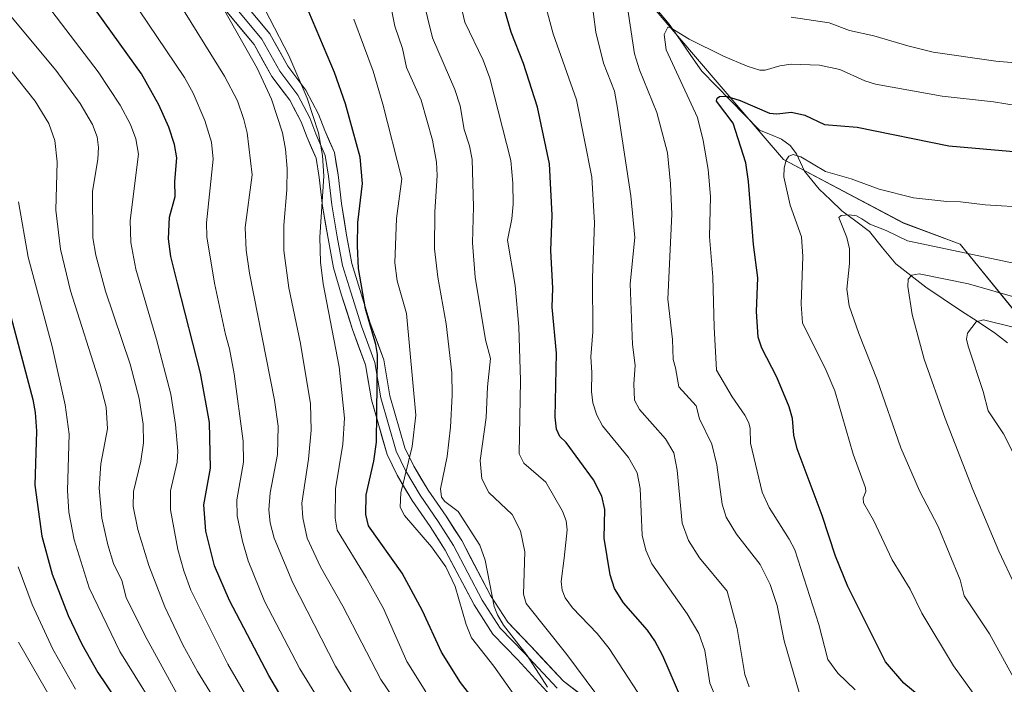
# Model space of a CAD drawing. Units: metres. Extents: x 668339 to 671798, y 4751316 to 4753713.
# Drawn here: x 671336 to 671570, y 4751551 to 4751709 of the extents above; entities that cross this region are included whole.
import ezdxf

# ---------------------------------------------------------------- set-up
doc = ezdxf.new("R2010")
doc.units = ezdxf.units.M
doc.header["$MEASUREMENT"] = 0
for name, color, linetype, lineweight in [('Arbolado forestal CxS', 92, 'Continuous', 0), ('Corriente natural lineal', 142, 'Continuous', 13), ('Curva de nivel maestra', 36, 'Continuous', 30), ('Curva de nivel normal', 36, 'Continuous', 0), ('Layer 0', 7, 'Continuous', 0)]:
    doc.layers.add(name, color=color, linetype=linetype, lineweight=lineweight)

# ---------------------------------------------------------------- blocks, each defined once
blk = doc.blocks.new('*U153')
at = {"layer": 'Arbolado forestal CxS', "color": 92, "linetype": 'Continuous', "lineweight": 0}
blk.add_polyline3d([(671574.2415, 4751636.7357, 1003.8662), (671559.1229, 4751655.2247, 1013.746), (671545.6831, 4751660.2677, 1014.8823), (671517.1249, 4751675.3959, 1019.0197), (671507.0449, 4751687.1619, 1023.9881), (671486.8863, 4751710.6939, 1030.5072)], dxfattribs=at)
blk = doc.blocks.new('*U171')
at = {"layer": 'Curva de nivel normal', "color": 36, "linetype": 'Continuous', "lineweight": 0}
blk.add_polyline3d([(671370.69, 4751540.2, 1120), (671359.34, 4751558.44, 1120), (671352.05, 4751573.56, 1120), (671348.55, 4751584.94, 1120), (671347.27, 4751591.52, 1120), (671346.91, 4751596.71, 1120), (671347.3, 4751610.04, 1120), (671346.4, 4751617.02, 1120), (671343.27, 4751630.92, 1120), (671337.59, 4751652.18, 1120), (671335.28, 4751665.3, 1120)], dxfattribs=at)
blk = doc.blocks.new('*U173')
at = {"layer": 'Curva de nivel normal', "color": 36, "linetype": 'Continuous', "lineweight": 0}
blk.add_polyline3d([(671509, 4751550.01, 1040), (671507.99, 4751552.93, 1040), (671506.16, 4751563.86, 1040), (671503.78, 4751572.78, 1040), (671497.21, 4751580.66, 1040), (671494.56, 4751584.78, 1040), (671493.04, 4751588.93, 1040), (671491.87, 4751601.53, 1040), (671491.06, 4751605.6, 1040), (671489.09, 4751608.99, 1040), (671482.96, 4751615.95, 1040), (671481.76, 4751618.19, 1040), (671481.58, 4751622, 1040), (671481.91, 4751626.39, 1040), (671481.25, 4751631.36, 1040), (671480.7, 4751645.77, 1040), (671481.8, 4751656.81, 1040), (671480.85, 4751666.74, 1040), (671477.72, 4751687.53, 1040), (671476.99, 4751691.6, 1040), (671474.37, 4751698.24, 1040), (671472.53, 4751705.64, 1040), (671470.91, 4751718.51, 1040)], dxfattribs=at)
blk = doc.blocks.new('*U174')
at = {"layer": 'Curva de nivel normal', "color": 36, "linetype": 'Continuous', "lineweight": 0}
blk.add_polyline3d([(671534.17, 4751549.34, 1030), (671530.09, 4751553.27, 1030), (671527.66, 4751556.48, 1030), (671525.52, 4751564.84, 1030), (671519.81, 4751582.59, 1030), (671518.52, 4751585.13, 1030), (671513.77, 4751592.62, 1030), (671512.09, 4751596.29, 1030), (671509.33, 4751607.9, 1030), (671509.25, 4751611.46, 1030), (671508.9, 4751612.73, 1030), (671508, 4751614.6, 1030), (671504.93, 4751618.97, 1030), (671501.26, 4751625.28, 1030), (671500.65, 4751635.49, 1030), (671500.39, 4751647.51, 1030), (671499.56, 4751656.96, 1030), (671499.82, 4751666.57, 1030), (671499.26, 4751672.98, 1030), (671498.05, 4751679.89, 1030), (671496.67, 4751685.31, 1030), (671489.23, 4751701.47, 1030), (671488.8, 4751705.04, 1030), (671489.62, 4751706.84, 1030), (671490.25, 4751706.77, 1030), (671494.73, 4751704, 1030), (671502.88, 4751699.94, 1030), (671508.52, 4751697.53, 1030), (671511.54, 4751696.62, 1030), (671512.83, 4751696.63, 1030), (671516.3, 4751697.66, 1030), (671519, 4751698.04, 1030), (671525.72, 4751697.75, 1030), (671530.52, 4751696.75, 1030), (671536.49, 4751694.03, 1030), (671539, 4751693.31, 1030), (671554.85, 4751690.44, 1030), (671567.07, 4751689.09, 1030), (671578.82, 4751687.16, 1030)], dxfattribs=at)
blk = doc.blocks.new('*U181')
at = {"layer": 'Curva de nivel normal', "color": 36, "linetype": 'Continuous', "lineweight": 0}
blk.add_polyline3d([(671572.25, 4751573.99, 1010), (671568.34, 4751582.29, 1010), (671562.2, 4751596.92, 1010), (671555.61, 4751613.76, 1010), (671550.62, 4751627.9, 1010), (671547.73, 4751638.52, 1010), (671546.68, 4751645.18, 1010), (671546.82, 4751646.88, 1010), (671547.68, 4751647.88, 1010), (671549.42, 4751648.21, 1010), (671561.17, 4751645.8, 1010), (671573.3, 4751642.35, 1010)], dxfattribs=at)
blk = doc.blocks.new('*U182')
at = {"layer": 'Curva de nivel normal', "color": 36, "linetype": 'Continuous', "lineweight": 0}
blk.add_polyline3d([(671432.12, 4751548.84, 1080), (671427.63, 4751556.06, 1080), (671422.05, 4751568.66, 1080), (671417.92, 4751576.04, 1080), (671411.02, 4751587.28, 1080), (671410.55, 4751590.07, 1080), (671410.64, 4751597.05, 1080), (671412.43, 4751607.68, 1080), (671412.8, 4751613.89, 1080), (671411.51, 4751626.1, 1080), (671407.75, 4751645.82, 1080), (671407.09, 4751650.93, 1080), (671406.89, 4751656.88, 1080), (671407.89, 4751671.41, 1080), (671407.58, 4751676.29, 1080), (671406.63, 4751681.74, 1080), (671403.91, 4751689.95, 1080), (671399.58, 4751700.12, 1080), (671390.55, 4751717.57, 1080)], dxfattribs=at)
blk = doc.blocks.new('*U183')
at = {"layer": 'Curva de nivel normal', "color": 36, "linetype": 'Continuous', "lineweight": 0}
blk.add_polyline3d([(671390.34, 4751546.26, 1105), (671385.03, 4751555.43, 1105), (671376.28, 4751573.01, 1105), (671374.58, 4751577.56, 1105), (671373.16, 4751582.65, 1105), (671371.46, 4751592.09, 1105), (671371.42, 4751596.64, 1105), (671372.98, 4751603.39, 1105), (671373.18, 4751606.05, 1105), (671372.65, 4751612.35, 1105), (671371.54, 4751619.59, 1105), (671368.12, 4751632.58, 1105), (671363.2, 4751649.27, 1105), (671361.96, 4751655.6, 1105), (671361.83, 4751660.9, 1105), (671363.82, 4751676.61, 1105), (671363.15, 4751680.24, 1105), (671361.88, 4751683.66, 1105), (671359.43, 4751688.3, 1105), (671354.22, 4751696.2, 1105), (671338.83, 4751716.42, 1105)], dxfattribs=at)
blk = doc.blocks.new('*U184')
at = {"layer": 'Curva de nivel normal', "color": 36, "linetype": 'Continuous', "lineweight": 0}
blk.add_polyline3d([(671578.14, 4751633.89, 1005), (671564.67, 4751637.24, 1005), (671562.97, 4751636.77, 1005), (671560.93, 4751634.06, 1005), (671560.67, 4751632.63, 1005), (671561.04, 4751631.01, 1005), (671564.64, 4751620.24, 1005), (671565.84, 4751615.62, 1005), (671569.48, 4751610.18, 1005), (671573.83, 4751601.63, 1005)], dxfattribs=at)
blk = doc.blocks.new('*U186')
at = {"layer": 'Curva de nivel normal', "color": 36, "linetype": 'Continuous', "lineweight": 0}
blk.add_polyline3d([(671472.56, 4751548.4, 1060), (671465.62, 4751557.73, 1060), (671456.01, 4751569.81, 1060), (671455.35, 4751572.06, 1060), (671455.7, 4751582.08, 1060), (671454.61, 4751587.12, 1060), (671452.62, 4751591, 1060), (671447.14, 4751596.19, 1060), (671445.43, 4751599.46, 1060), (671445.08, 4751603.84, 1060), (671446.49, 4751614.03, 1060), (671446.78, 4751621.35, 1060), (671447.49, 4751628.05, 1060), (671446.3, 4751632.51, 1060), (671443.84, 4751647.39, 1060), (671443.23, 4751655.54, 1060), (671443.43, 4751664.13, 1060), (671443.12, 4751675.33, 1060), (671442.53, 4751678.6, 1060), (671441.26, 4751682.46, 1060), (671440.31, 4751688.16, 1060), (671439.01, 4751692, 1060), (671433.72, 4751704.3, 1060), (671430.19, 4751718.51, 1060)], dxfattribs=at)
blk = doc.blocks.new('*U191')
at = {"layer": 'Curva de nivel normal', "color": 36, "linetype": 'Continuous', "lineweight": 0}
for points in [[(671520.84, 4751548.69, 1035), (671517.32, 4751560.97, 1035), (671515.66, 4751569.31, 1035), (671514, 4751574.37, 1035), (671511.64, 4751579.07, 1035), (671505.95, 4751586.32, 1035), (671503.54, 4751590.38, 1035), (671502.61, 4751593.4, 1035), (671501.27, 4751602.8, 1035), (671500.08, 4751607.66, 1035), (671497.16, 4751613.7, 1035), (671496.41, 4751616.81, 1035), (671492.28, 4751621.31, 1035), (671491.48, 4751625.81, 1035), (671490.92, 4751627.85, 1035), (671490.79, 4751632.61, 1035), (671489.66, 4751642.18, 1035), (671490.59, 4751662.36, 1035), (671490.31, 4751669.6, 1035), (671489.61, 4751676.93, 1035), (671487.08, 4751686.52, 1035), (671482.93, 4751696.65, 1035), (671481.77, 4751700.47, 1035), (671479.24, 4751716.78, 1035)], [(671518.94, 4751709.16, 1035), (671528.05, 4751707.88, 1035), (671532.81, 4751706.04, 1035), (671538.65, 4751704.79, 1035), (671546.7, 4751702.35, 1035), (671552.75, 4751700.9, 1035), (671567.65, 4751698.74, 1035), (671573.16, 4751698.28, 1035)]]:
    blk.add_polyline3d(points, dxfattribs=at)
blk = doc.blocks.new('*U198')
at = {"layer": 'Curva de nivel normal', "color": 36, "linetype": 'Continuous', "lineweight": 0}
blk.add_polyline3d([(671482.52, 4751548.68, 1055), (671475.72, 4751559.14, 1055), (671472.89, 4751562.73, 1055), (671466.99, 4751568.83, 1055), (671465.21, 4751571.17, 1055), (671464.52, 4751573, 1055), (671464.28, 4751575.06, 1055), (671465.05, 4751580.6, 1055), (671465.74, 4751587.35, 1055), (671465.5, 4751589.47, 1055), (671464.65, 4751591.79, 1055), (671460.62, 4751598.67, 1055), (671455.39, 4751603.21, 1055), (671454.3, 4751605.41, 1055), (671454.61, 4751622.8, 1055), (671454.24, 4751635.56, 1055), (671453.37, 4751645.44, 1055), (671451.57, 4751656.22, 1055), (671452.59, 4751661.29, 1055), (671452.88, 4751664.78, 1055), (671452.84, 4751669.77, 1055), (671452.36, 4751675.14, 1055), (671447.37, 4751694.67, 1055), (671445.74, 4751698.96, 1055), (671441.42, 4751708.02, 1055), (671438.45, 4751720.64, 1055)], dxfattribs=at)
blk = doc.blocks.new('*U199')
at = {"layer": 'Curva de nivel normal', "color": 36, "linetype": 'Continuous', "lineweight": 0}
blk.add_polyline3d([(671453.01, 4751548.2, 1070), (671448.31, 4751554.92, 1070), (671443.01, 4751561.7, 1070), (671441.75, 4751564.86, 1070), (671439.06, 4751573.85, 1070), (671436.86, 4751578.55, 1070), (671433.44, 4751583.28, 1070), (671427.05, 4751590.74, 1070), (671426.04, 4751592.71, 1070), (671426.16, 4751596.16, 1070), (671428.86, 4751607.16, 1070), (671429.75, 4751614.63, 1070), (671427.49, 4751638.72, 1070), (671425.27, 4751646.51, 1070), (671424.78, 4751650.82, 1070), (671425.15, 4751661.32, 1070), (671426.44, 4751670.74, 1070), (671421.94, 4751688.51, 1070), (671419.64, 4751696.33, 1070), (671415.03, 4751708.69, 1070)], dxfattribs=at)
blk = doc.blocks.new('*U201')
at = {"layer": 'Curva de nivel normal', "color": 36, "linetype": 'Continuous', "lineweight": 0}
blk.add_polyline3d([(671407.38, 4751545.81, 1095), (671402.14, 4751554.28, 1095), (671393.74, 4751570.34, 1095), (671389.87, 4751579.97, 1095), (671388.51, 4751584.66, 1095), (671387.3, 4751590.64, 1095), (671387.2, 4751594.43, 1095), (671388.74, 4751603.41, 1095), (671388.7, 4751608.41, 1095), (671386.57, 4751624.38, 1095), (671385.46, 4751630.33, 1095), (671384.46, 4751633.8, 1095), (671381.86, 4751645.93, 1095), (671380.03, 4751656.97, 1095), (671380.02, 4751660.34, 1095), (671381.59, 4751675.47, 1095), (671381.19, 4751679.45, 1095), (671379.6, 4751684.66, 1095), (671376.81, 4751691.13, 1095), (671374.77, 4751694.89, 1095), (671359.6, 4751717.38, 1095)], dxfattribs=at)
blk = doc.blocks.new('*U204')
at = {"layer": 'Curva de nivel normal', "color": 36, "linetype": 'Continuous', "lineweight": 0}
blk.add_polyline3d([(671415.59, 4751546.74, 1090), (671410.65, 4751554.94, 1090), (671400.51, 4751574.77, 1090), (671396.06, 4751585.39, 1090), (671395.11, 4751588.96, 1090), (671394.83, 4751592.05, 1090), (671395.14, 4751596.15, 1090), (671396.83, 4751605.26, 1090), (671396.99, 4751612, 1090), (671396.18, 4751618.14, 1090), (671390.22, 4751648.33, 1090), (671389.4, 4751653.79, 1090), (671389.14, 4751659.19, 1090), (671390.85, 4751671.73, 1090), (671389.68, 4751681.74, 1090), (671388.82, 4751684.9, 1090), (671387.33, 4751689.32, 1090), (671384.3, 4751695.18, 1090), (671369.85, 4751718.48, 1090)], dxfattribs=at)
blk = doc.blocks.new('*U211')
at = {"layer": 'Curva de nivel normal', "color": 36, "linetype": 'Continuous', "lineweight": 0}
blk.add_polyline3d([(671343.48, 4751546.42, 1135), (671335.29, 4751560.66, 1135)], dxfattribs=at)
blk = doc.blocks.new('*U212')
at = {"layer": 'Curva de nivel normal', "color": 36, "linetype": 'Continuous', "lineweight": 0}
blk.add_polyline3d([(671572.33, 4751551.4, 1015), (671566.1, 4751562.64, 1015), (671560.13, 4751571.63, 1015), (671559.12, 4751575.41, 1015), (671553.93, 4751588.1, 1015), (671549.51, 4751596.57, 1015), (671545.02, 4751606.81, 1015), (671539.46, 4751623.02, 1015), (671535.05, 4751633.98, 1015), (671532.8, 4751640.57, 1015), (671532.22, 4751644.58, 1015), (671532.84, 4751650.66, 1015), (671532.85, 4751654.14, 1015), (671532.2, 4751656.84, 1015), (671530.31, 4751661.54, 1015), (671530.85, 4751662.08, 1015), (671532.75, 4751662.18, 1015), (671534.49, 4751661.96, 1015), (671535.77, 4751661.24, 1015), (671537.71, 4751660, 1015), (671541.6, 4751658.5, 1015), (671546.64, 4751656.05, 1015), (671575.61, 4751649.9, 1015)], dxfattribs=at)
blk = doc.blocks.new('*U214')
at = {"layer": 'Curva de nivel normal', "color": 36, "linetype": 'Continuous', "lineweight": 0}
blk.add_polyline3d([(671428.64, 4751541.13, 1085), (671421.39, 4751551.75, 1085), (671412.39, 4751569.18, 1085), (671407.1, 4751578.57, 1085), (671403.92, 4751585.38, 1085), (671402.88, 4751590.15, 1085), (671402.63, 4751593.66, 1085), (671404.24, 4751604.1, 1085), (671404.9, 4751611, 1085), (671404.67, 4751617.3, 1085), (671402.35, 4751631.64, 1085), (671399.52, 4751644.84, 1085), (671398.39, 4751653.74, 1085), (671398.35, 4751659.76, 1085), (671399.06, 4751668.18, 1085), (671399.16, 4751673.21, 1085), (671398.79, 4751677.79, 1085), (671398.06, 4751681.74, 1085), (671395.44, 4751689.74, 1085), (671392.06, 4751697.09, 1085), (671382.9, 4751713.12, 1085)], dxfattribs=at)
blk = doc.blocks.new('*U222')
at = {"layer": 'Curva de nivel normal', "color": 36, "linetype": 'Continuous', "lineweight": 0}
blk.add_polyline3d([(671330.5, 4751712.81, 1110), (671344.13, 4751696.57, 1110), (671349.92, 4751688.68, 1110), (671352.89, 4751683.68, 1110), (671353.98, 4751680.74, 1110), (671354.3, 4751678.2, 1110), (671354.14, 4751675.48, 1110), (671352.88, 4751667.77, 1110), (671352.99, 4751656.76, 1110), (671353.7, 4751652.62, 1110), (671355.98, 4751644.04, 1110), (671361.84, 4751626.7, 1110), (671363.98, 4751618.55, 1110), (671364.89, 4751612.48, 1110), (671365.03, 4751608.01, 1110), (671364.4, 4751603.64, 1110), (671362.61, 4751596.45, 1110), (671362.52, 4751592.9, 1110), (671363.67, 4751587.43, 1110), (671366.31, 4751578.85, 1110), (671370.08, 4751569.04, 1110), (671374.32, 4751559.97, 1110), (671377.82, 4751553.68, 1110), (671385.59, 4751541.04, 1110)], dxfattribs=at)
blk = doc.blocks.new('*U225')
at = {"layer": 'Curva de nivel normal', "color": 36, "linetype": 'Continuous', "lineweight": 0}
blk.add_polyline3d([(671565.7, 4751543.71, 1020), (671557.57, 4751555.03, 1020), (671550.08, 4751567.54, 1020), (671547.25, 4751573.26, 1020), (671542.97, 4751580.22, 1020), (671538.53, 4751589.66, 1020), (671536.19, 4751593.77, 1020), (671536.11, 4751594.86, 1020), (671536.69, 4751596.45, 1020), (671536.62, 4751597.3, 1020), (671533.75, 4751605.32, 1020), (671529.32, 4751620.37, 1020), (671527.27, 4751625.2, 1020), (671521.7, 4751636.52, 1020), (671521.35, 4751641.01, 1020), (671521.76, 4751652.31, 1020), (671521.43, 4751656.99, 1020), (671518.73, 4751664.52, 1020), (671517.26, 4751671.25, 1020), (671517.3, 4751673.4, 1020), (671517.8, 4751675.23, 1020), (671518.46, 4751676.16, 1020), (671519.49, 4751676.53, 1020), (671521.27, 4751675.96, 1020), (671527.15, 4751672.48, 1020), (671533.21, 4751670.8, 1020), (671539.92, 4751668.35, 1020), (671548.03, 4751666.23, 1020), (671555.98, 4751665.37, 1020), (671559.21, 4751665.34, 1020), (671565.12, 4751664.56, 1020), (671575.5, 4751663.95, 1020)], dxfattribs=at)
blk = doc.blocks.new('*U228')
at = {"layer": 'Curva de nivel normal', "color": 36, "linetype": 'Continuous', "lineweight": 0}
blk.add_polyline3d([(671423.96, 4751711.05, 1065), (671424.78, 4751707.05, 1065), (671426.6, 4751701.72, 1065), (671427.55, 4751697.24, 1065), (671431.05, 4751689.46, 1065), (671433.71, 4751679.93, 1065), (671434.63, 4751674.71, 1065), (671434.81, 4751671.55, 1065), (671434.29, 4751662.89, 1065), (671434.19, 4751654.16, 1065), (671434.96, 4751647.36, 1065), (671436.92, 4751636.3, 1065), (671438.28, 4751624.69, 1065), (671438.38, 4751619.37, 1065), (671438.01, 4751611.7, 1065), (671437.21, 4751604.77, 1065), (671435.62, 4751597.05, 1065), (671435.82, 4751595.09, 1065), (671436.62, 4751594.07, 1065), (671439.85, 4751591.67, 1065), (671444.97, 4751583.66, 1065), (671446.24, 4751580.11, 1065), (671448.38, 4751569.13, 1065), (671449.16, 4751567.11, 1065), (671450.6, 4751564.67, 1065), (671456.2, 4751557.49, 1065), (671461.07, 4751549.97, 1065)], dxfattribs=at)
blk = doc.blocks.new('*U237')
at = {"layer": 'Curva de nivel normal', "color": 36, "linetype": 'Continuous', "lineweight": 0}
blk.add_polyline3d([(671500.7, 4751548.39, 1045), (671499.68, 4751550.88, 1045), (671498.42, 4751558.62, 1045), (671497.04, 4751562.68, 1045), (671494.29, 4751567.37, 1045), (671485.84, 4751579.23, 1045), (671484.42, 4751582.53, 1045), (671483.55, 4751586.04, 1045), (671483.06, 4751597.16, 1045), (671482.35, 4751600.89, 1045), (671480.27, 4751604.53, 1045), (671474.16, 4751612.04, 1045), (671472.79, 4751614.58, 1045), (671471.81, 4751617.52, 1045), (671471.48, 4751620.23, 1045), (671471.62, 4751624.75, 1045), (671471.32, 4751628.42, 1045), (671471.82, 4751634.38, 1045), (671471.72, 4751647.27, 1045), (671472.22, 4751660.29, 1045), (671471.55, 4751671.2, 1045), (671467.97, 4751689.57, 1045), (671462.4, 4751705.2, 1045), (671458.34, 4751720.29, 1045)], dxfattribs=at)
blk = doc.blocks.new('*U243')
at = {"layer": 'Curva de nivel normal', "color": 36, "linetype": 'Continuous', "lineweight": 0}
blk.add_polyline3d([(671374.77, 4751545.13, 1115), (671365.37, 4751562.1, 1115), (671360.9, 4751571.23, 1115), (671359.82, 4751575.3, 1115), (671357.87, 4751579.33, 1115), (671356.52, 4751583.79, 1115), (671355.1, 4751590.11, 1115), (671354.48, 4751597.25, 1115), (671354.85, 4751603.03, 1115), (671356.41, 4751611.37, 1115), (671356.09, 4751616.53, 1115), (671354.71, 4751621.98, 1115), (671347.67, 4751644.13, 1115), (671345.25, 4751654.06, 1115), (671344.18, 4751663.29, 1115), (671344.44, 4751674.84, 1115), (671343.95, 4751679.89, 1115), (671342.5, 4751683.89, 1115), (671339.22, 4751689.23, 1115), (671333.5, 4751696.51, 1115)], dxfattribs=at)
blk = doc.blocks.new('*U244')
at = {"layer": 'Curva de nivel normal', "color": 36, "linetype": 'Continuous', "lineweight": 0}
blk.add_polyline3d([(671348.86, 4751549.47, 1130), (671343.45, 4751558.94, 1130), (671338.5, 4751569.57, 1130), (671335.24, 4751578.53, 1130)], dxfattribs=at)
blk = doc.blocks.new('*U250')
at = {"layer": 'Curva de nivel maestra', "color": 36, "linetype": 'Continuous', "lineweight": 30}
blk.add_polyline3d([(671551.64, 4751546.08, 1025), (671545.76, 4751550.9, 1025), (671541.43, 4751555.92, 1025), (671532.44, 4751573.85, 1025), (671529.48, 4751581.11, 1025), (671526.38, 4751590.75, 1025), (671520.43, 4751606.57, 1025), (671519.63, 4751609.84, 1025), (671519.27, 4751613.83, 1025), (671518.5, 4751616.58, 1025), (671515.56, 4751623.66, 1025), (671511.98, 4751630.49, 1025), (671511.15, 4751633.17, 1025), (671510.77, 4751639.22, 1025), (671511.04, 4751647.2, 1025), (671510.06, 4751655.16, 1025), (671508.86, 4751670.11, 1025), (671508.17, 4751674.59, 1025), (671505.22, 4751684.01, 1025), (671501.24, 4751689.25, 1025), (671501.4, 4751689.93, 1025), (671501.91, 4751690.36, 1025), (671503.49, 4751690.41, 1025), (671506.83, 4751689.35, 1025), (671513.82, 4751686.35, 1025), (671515.56, 4751686.2, 1025), (671519.07, 4751686.65, 1025), (671522.22, 4751685.92, 1025), (671526.94, 4751683.7, 1025), (671534.68, 4751683.03, 1025), (671556.49, 4751678.62, 1025), (671582.74, 4751676.35, 1025)], dxfattribs=at)
blk = doc.blocks.new('*U252')
at = {"layer": 'Curva de nivel maestra', "color": 36, "linetype": 'Continuous', "lineweight": 30}
blk.add_polyline3d([(671399.35, 4751545.04, 1100), (671394.77, 4751552.68, 1100), (671385.41, 4751570.54, 1100), (671381.92, 4751578.75, 1100), (671379.79, 4751587.02, 1100), (671379.33, 4751593.24, 1100), (671380.97, 4751602.01, 1100), (671380.73, 4751612.87, 1100), (671378.59, 4751624.56, 1100), (671373.05, 4751645.94, 1100), (671371.53, 4751652.29, 1100), (671370.94, 4751656.51, 1100), (671371.15, 4751661.69, 1100), (671372.51, 4751666.57, 1100), (671372.46, 4751670.16, 1100), (671372.9, 4751675.77, 1100), (671372.38, 4751678.94, 1100), (671371.02, 4751683.02, 1100), (671368.61, 4751688.36, 1100), (671364.51, 4751695.69, 1100), (671346.73, 4751720.58, 1100)], dxfattribs=at)
blk = doc.blocks.new('*U254')
at = {"layer": 'Curva de nivel maestra', "color": 36, "linetype": 'Continuous', "lineweight": 30}
blk.add_polyline3d([(671448.41, 4751540.66, 1075), (671440.36, 4751551.06, 1075), (671435.86, 4751558.26, 1075), (671431.32, 4751568.06, 1075), (671426.52, 4751577.05, 1075), (671418.52, 4751588.31, 1075), (671417.83, 4751590.97, 1075), (671417.96, 4751595.66, 1075), (671419.76, 4751603.65, 1075), (671420.36, 4751608.21, 1075), (671420.65, 4751629, 1075), (671420.23, 4751631.42, 1075), (671417.79, 4751639.86, 1075), (671416.14, 4751649.42, 1075), (671415.86, 4751654.83, 1075), (671415.98, 4751660.4, 1075), (671417.09, 4751669.69, 1075), (671416.49, 4751675.94, 1075), (671413.06, 4751688.63, 1075), (671410.43, 4751696.03, 1075), (671402.57, 4751714.67, 1075)], dxfattribs=at)
blk = doc.blocks.new('*U261')
at = {"layer": 'Curva de nivel maestra', "color": 36, "linetype": 'Continuous', "lineweight": 30}
blk.add_polyline3d([(671492.97, 4751546.95, 1050), (671488.49, 4751557.38, 1050), (671486.57, 4751560.95, 1050), (671484.81, 4751563.48, 1050), (671479.12, 4751569.97, 1050), (671476.96, 4751573.39, 1050), (671475.93, 4751576.67, 1050), (671474.56, 4751585.32, 1050), (671474.64, 4751592.15, 1050), (671473.93, 4751595.33, 1050), (671471.95, 4751599.21, 1050), (671465.47, 4751608.08, 1050), (671464.01, 4751609.51, 1050), (671463.17, 4751611.29, 1050), (671462.85, 4751614.13, 1050), (671463.19, 4751629.31, 1050), (671462.17, 4751640.23, 1050), (671462.28, 4751644.77, 1050), (671461.85, 4751653.73, 1050), (671462.19, 4751662.17, 1050), (671461.52, 4751674.34, 1050), (671458.7, 4751687.81, 1050), (671455.31, 4751698.15, 1050), (671452.41, 4751705.62, 1050), (671449.37, 4751716.02, 1050)], dxfattribs=at)
blk = doc.blocks.new('*U262')
at = {"layer": 'Curva de nivel maestra', "color": 36, "linetype": 'Continuous', "lineweight": 30}
blk.add_polyline3d([(671332.13, 4751643.11, 1125), (671338.68, 4751618.34, 1125), (671339.26, 4751615.26, 1125), (671339.53, 4751610.75, 1125), (671339.19, 4751597.93, 1125), (671340.83, 4751585.79, 1125), (671343.28, 4751576.77, 1125), (671347.08, 4751566.96, 1125), (671350.31, 4751560.17, 1125), (671354.13, 4751553.39, 1125), (671362.41, 4751541.18, 1125)], dxfattribs=at)

msp = doc.modelspace()

# ---------------------------------------------------------------- linework, layer by layer
at = {"layer": 'Arbolado forestal CxS', "color": 92, "linetype": 'Continuous', "lineweight": 0}
for points in [[(671486.89, 4751710.69, 1030.51), (671507.04, 4751687.16, 1023.99), (671517.12, 4751675.4, 1019.02), (671545.68, 4751660.27, 1014.88), (671559.12, 4751655.22, 1013.75), (671574.24, 4751636.74, 1003.87)], [(671518.8, 4751475.37, 1068.16), (671549.04, 4751492.18, 1045.93), (671564.16, 4751510.67, 1030.35), (671587.68, 4751522.44, 1017.05), (671606.16, 4751544.29, 1003.61), (671636.4, 4751552.69, 988.76), (671666.64, 4751545.97, 978.4), (671691.84, 4751540.93, 972.12), (671696.88, 4751552.69, 967.63), (671690.16, 4751577.9, 975.82), (671664.96, 4751601.44, 987.95), (671638.08, 4751613.2, 993.73), (671604.48, 4751619.93, 995.49), (671574.24, 4751636.74, 1003.87), (671559.12, 4751655.22, 1013.75), (671545.68, 4751660.27, 1014.88), (671517.12, 4751675.4, 1019.02), (671507.04, 4751687.16, 1023.99), (671486.89, 4751710.69, 1030.51)], [(671518.8, 4751475.37, 1068.16), (671549.04, 4751492.18, 1045.93), (671564.16, 4751510.67, 1030.35), (671587.68, 4751522.44, 1017.05), (671606.16, 4751544.29, 1003.61), (671636.4, 4751552.69, 988.76), (671666.64, 4751545.97, 978.4), (671691.84, 4751540.93, 972.12), (671696.88, 4751552.69, 967.63), (671690.16, 4751577.9, 975.82), (671664.96, 4751601.44, 987.95), (671638.08, 4751613.2, 993.73), (671604.48, 4751619.93, 995.49), (671574.24, 4751636.74, 1003.87), (671559.12, 4751655.22, 1013.75), (671545.68, 4751660.27, 1014.88), (671517.12, 4751675.4, 1019.02), (671507.04, 4751687.16, 1023.99), (671486.89, 4751710.69, 1030.51)]]:
    msp.add_polyline3d(points, dxfattribs=at)
at = {"layer": 'Corriente natural lineal', "color": 142, "linetype": 'Continuous', "lineweight": 13}
msp.add_polyline3d([(671487.01, 4751711.02, 1031.65), (671489.97, 4751707.52, 1030.68), (671492.56, 4751703.8, 1029.27), (671495.15, 4751700.08, 1028.12), (671497.74, 4751696.35, 1026.78), (671501.16, 4751692.85, 1025.15), (671504.59, 4751689.35, 1024.98), (671508.01, 4751685.84, 1024.48), (671511.44, 4751682.34, 1023.55), (671514.06, 4751681.27, 1022.68), (671516.67, 4751680.21, 1021.52), (671518.71, 4751678.72, 1021), (671520.27, 4751676.7, 1020.31), (671522.16, 4751672.57, 1018.59), (671523.91, 4751670.45, 1017.87), (671525.66, 4751668.33, 1016.73), (671528.35, 4751665.74, 1016.27), (671531.05, 4751663.14, 1015.3), (671534.32, 4751660.68, 1014.88), (671537.58, 4751658.22, 1013.76), (671540.71, 4751654.39, 1012.57), (671543.85, 4751650.56, 1011.31), (671547.42, 4751647.78, 1009.91), (671551, 4751645, 1008.22), (671555.13, 4751642.25, 1007.1), (671559.27, 4751639.5, 1006.1), (671563.4, 4751636.76, 1004.73), (671567.53, 4751634.01, 1003.15), (671570.43, 4751631.81, 1002.53)], dxfattribs=at)
at = {"layer": 'Layer 0', "linetype": 'Continuous', "lineweight": 0}
for points in [[(671385.78, 4751716.41), (671395.01, 4751705.25), (671399.32, 4751697.58), (671403.62, 4751691.84), (671406.63, 4751686.16), (671408.09, 4751682.27), (671410.4, 4751676.99), (671411.25, 4751671.73), (671412.04, 4751664.91), (671413.3, 4751657.37), (671414.54, 4751650.68), (671416.41, 4751644.46), (671418.93, 4751636.43), (671422.16, 4751627.72), (671423.6, 4751619.22), (671427.16, 4751606.83), (671429.26, 4751602.48), (671432.66, 4751596.76), (671436.93, 4751590.6), (671440.65, 4751584.77), (671447.48, 4751571.75), (671451.59, 4751565.36), (671457.17, 4751559.63), (671464.83, 4751551.34), (671474.36, 4751544.15)], [(671461.8, 4751547.99), (671453.9, 4751556.53), (671448.05, 4751562.54), (671443.58, 4751569.49), (671436.76, 4751582.51), (671433.18, 4751588.1), (671428.87, 4751594.33), (671425.29, 4751600.35), (671422.94, 4751605.21), (671419.2, 4751618.22), (671417.79, 4751626.55), (671414.67, 4751634.98), (671412.11, 4751643.14), (671410.16, 4751649.62), (671408.87, 4751656.59), (671407.58, 4751664.28), (671406.79, 4751671.12), (671406.05, 4751675.71), (671403.92, 4751680.58), (671402.52, 4751684.31), (671399.81, 4751689.43), (671395.54, 4751695.12), (671391.28, 4751702.69), (671382.41, 4751713.43)], [(671384.09, 4751714.92), (671393.14, 4751703.97), (671397.43, 4751696.35), (671401.72, 4751690.63), (671404.57, 4751685.24), (671406, 4751681.43), (671408.23, 4751676.35), (671409.02, 4751671.43), (671409.81, 4751664.6), (671411.08, 4751656.98), (671412.35, 4751650.15), (671414.26, 4751643.8), (671416.8, 4751635.71), (671419.97, 4751627.13), (671421.4, 4751618.72), (671425.05, 4751606.02), (671427.28, 4751601.42), (671430.77, 4751595.54), (671435.05, 4751589.35), (671438.71, 4751583.64), (671445.53, 4751570.62), (671449.82, 4751563.95), (671455.53, 4751558.08), (671463.31, 4751549.66)]]:
    msp.add_lwpolyline(points, dxfattribs=at)
for points in [[(671461.8, 4751547.99, 1065.53), (671459.16, 4751550.84, 1066.02), (671456.53, 4751553.68, 1066.48), (671453.9, 4751556.53, 1066.86), (671450.97, 4751559.54, 1067.39), (671448.05, 4751562.54, 1067.35), (671445.82, 4751566.01, 1067.48), (671443.58, 4751569.49, 1068.09), (671441.31, 4751573.83, 1068.7), (671439.03, 4751578.17, 1069.06), (671436.76, 4751582.51, 1069.06), (671434.97, 4751585.31, 1068.95), (671433.18, 4751588.1, 1068.79), (671431.03, 4751591.22, 1068.41), (671428.87, 4751594.33, 1068.43), (671427.08, 4751597.34, 1069.32), (671425.29, 4751600.35, 1070.69), (671424.12, 4751602.78, 1071.87), (671422.94, 4751605.21, 1072.87), (671421.7, 4751609.55, 1074), (671420.45, 4751613.88, 1075.12), (671419.2, 4751618.22, 1075.63), (671418.5, 4751622.38, 1076.1), (671417.79, 4751626.55, 1076.44), (671416.23, 4751630.76, 1076.94), (671414.67, 4751634.98, 1077.45), (671413.39, 4751639.06, 1077.85), (671412.11, 4751643.14, 1077.93), (671411.13, 4751646.38, 1077.97), (671410.16, 4751649.62, 1078.25), (671409.51, 4751653.1, 1078.45), (671408.87, 4751656.59, 1078.97), (671408.23, 4751660.44, 1079.59), (671407.58, 4751664.28, 1080.25), (671407.19, 4751667.7, 1080.57), (671406.79, 4751671.12, 1080.86), (671406.05, 4751675.71, 1081.01), (671404.98, 4751678.14, 1081.4), (671403.92, 4751680.58, 1082), (671402.52, 4751684.31, 1082.61), (671401.16, 4751686.87, 1082.87), (671399.81, 4751689.43, 1082.91), (671397.68, 4751692.27, 1083.25), (671395.54, 4751695.12, 1083.68), (671393.41, 4751698.9, 1083.81), (671391.28, 4751702.69, 1083.72), (671388.32, 4751706.27, 1083.99), (671385.37, 4751709.85, 1084.49)], [(671391.93, 4751708.97, 1081.1), (671395.01, 4751705.25, 1081.04), (671397.16, 4751701.41, 1080.93), (671399.32, 4751697.58, 1080.72), (671401.47, 4751694.71, 1080.32), (671403.62, 4751691.84, 1079.95), (671405.13, 4751689, 1079.55), (671406.63, 4751686.16, 1079.27), (671408.09, 4751682.27, 1079.15), (671409.24, 4751679.63, 1078.74), (671410.4, 4751676.99, 1078.45), (671410.82, 4751674.36, 1078.51), (671411.25, 4751671.73, 1078.32), (671411.64, 4751668.32, 1078.01), (671412.04, 4751664.91, 1077.45), (671412.67, 4751661.14, 1076.97), (671413.3, 4751657.37, 1076.61), (671413.92, 4751654.03, 1076.05), (671414.54, 4751650.68, 1075.82), (671415.48, 4751647.57, 1075.6), (671416.41, 4751644.46, 1075.42), (671417.67, 4751640.45, 1075.47), (671418.93, 4751636.43, 1075.31), (671420.54, 4751632.08, 1074.89), (671422.16, 4751627.72, 1074.3), (671422.88, 4751623.47, 1073.72), (671423.6, 4751619.22, 1073.04), (671424.79, 4751615.09, 1072.47), (671425.97, 4751610.96, 1071.5), (671427.16, 4751606.83, 1070.47), (671429.26, 4751602.48, 1069), (671430.96, 4751599.62, 1067.67), (671432.66, 4751596.76, 1066.67), (671434.79, 4751593.68, 1066), (671436.93, 4751590.6, 1066.34), (671438.79, 4751587.68, 1066.63), (671440.65, 4751584.77, 1066.7), (671442.93, 4751580.43, 1066.72), (671445.2, 4751576.09, 1066.16), (671447.48, 4751571.75, 1065.34), (671449.53, 4751568.55, 1064.55), (671451.59, 4751565.36, 1064.67), (671454.38, 4751562.49, 1064.24), (671457.17, 4751559.63, 1063.84), (671459.72, 4751556.86, 1063.39), (671462.27, 4751554.1, 1062.91), (671464.83, 4751551.34, 1062.89), (671468, 4751548.94, 1062.23)]]:
    msp.add_polyline3d(points, dxfattribs=at)

# ---------------------------------------------------------------- block references
at = {"layer": 'Arbolado forestal CxS', "color": 92, "linetype": 'Continuous', "lineweight": 0}
msp.add_blockref('*U153', (0, 0), dxfattribs=at)
at = {"layer": 'Curva de nivel maestra', "color": 36, "linetype": 'Continuous', "lineweight": 30}
for name in ['*U262', '*U252', '*U254', '*U250', '*U261']:
    msp.add_blockref(name, (0, 0), dxfattribs=at)
at = {"layer": 'Curva de nivel normal', "color": 36, "linetype": 'Continuous', "lineweight": 0}
for name in ['*U211', '*U171', '*U244', '*U214', '*U204', '*U201', '*U183', '*U222', '*U243', '*U228', '*U186', '*U237', '*U173', '*U191', '*U174', '*U199', '*U225', '*U212', '*U181', '*U184', '*U182', '*U198']:
    msp.add_blockref(name, (0, 0), dxfattribs=at)

doc.saveas('drawing.dxf')
